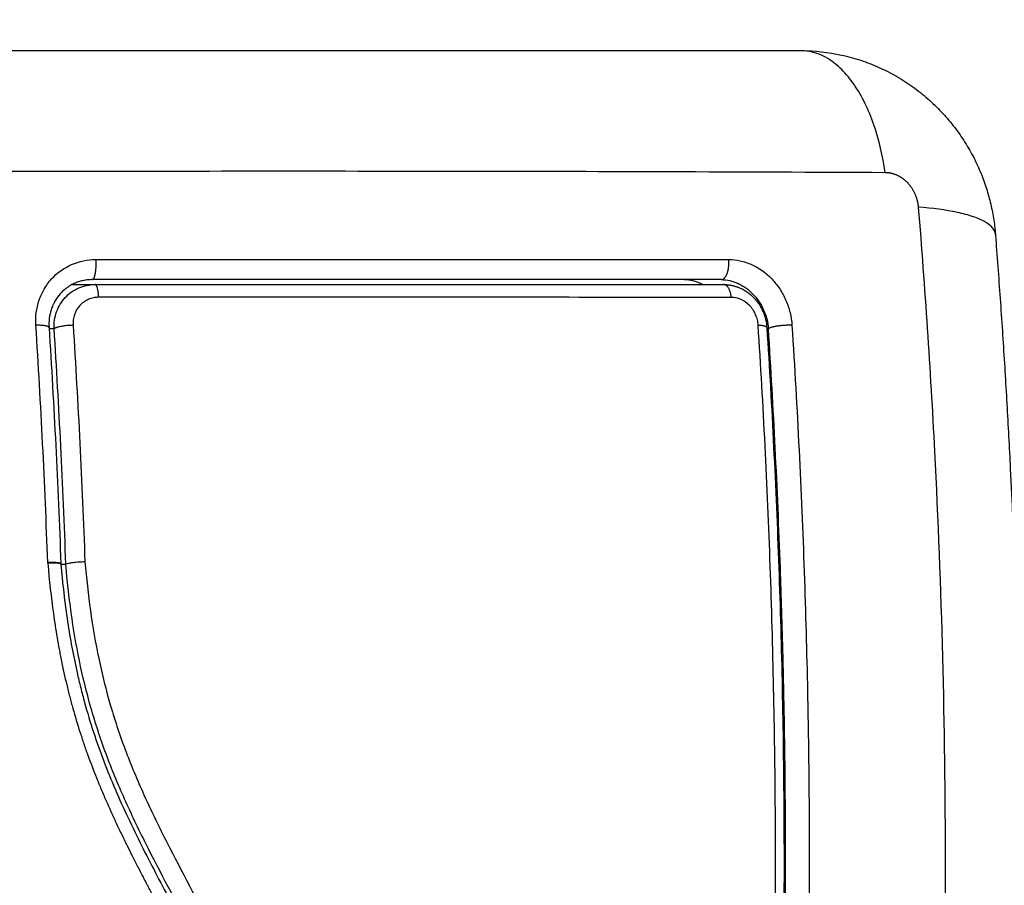
# Model space of a CAD drawing. Units: millimetres. Extents: x 112.1 to 120.8, y 1467.6 to 1479.
# Drawn here: x 114.8 to 114.8, y 1470.7 to 1470.8 of the extents above; entities that cross this region are included whole.
import ezdxf

# ---------------------------------------------------------------- set-up
doc = ezdxf.new("R2010")
doc.units = ezdxf.units.MM
doc.header["$PDSIZE"] = -1
doc.layers.add('DIASTASEIS', color=253, linetype='Continuous', lineweight=5)
doc.styles.get("Standard").update_dxf_attribs({"font": 'ARIALN.TTF'})
doc.dimstyles.get("Standard").update_dxf_attribs({"dimtxt": 0.18, "dimasz": 0.15, "dimexe": 0.1, "dimexo": 0, "dimgap": 0.09, "dimtad": 0, "dimtih": 1, "dimtoh": 1, "dimzin": 0, "dimdsep": 46, "dimtxsty": 'Standard', "dimblk": 'OBLIQUE', "dimcen": 0.09, "dimadec": 0, "dimazin": 0, "dimtfac": 1, "dimtofl": 0, "dimtmove": 0, "dimatfit": 3, "dimldrblk": 'OBLIQUE', "dimfxl": 1, "dimtolj": 1, "dimtzin": 0, "dimarcsym": 0})

# ---------------------------------------------------------------- blocks, each defined once
blk = doc.blocks.new('_Oblique')
at = {"color": 0, "linetype": 'ByBlock', "lineweight": -2}
blk.add_line((-0.5, -0.5), (0.5, 0.5), dxfattribs=at)
blk = doc.blocks.new('*D90')
at = {"layer": 'Defpoints', "color": 0}
for p in [(116.009087, 1471.209091), (113.998113, 1470.715632), (116.009087, 1470.715632)]:
    blk.add_point(p, dxfattribs=at)
at = {"layer": 'DIASTASEIS', "color": 0, "lineweight": -2}
for p, q in [((113.998113, 1470.715632), (113.998113, 1471.309091)), ((116.009087, 1470.715632), (116.009087, 1471.309091)), ((113.998113, 1471.209091), (114.720892, 1471.209091)), ((116.009087, 1471.209091), (115.286308, 1471.209091))]:
    blk.add_line(p, q, dxfattribs=at)
at = {"layer": 'DIASTASEIS', "color": 0, "linetype": 'ByBlock', "lineweight": -2, "xscale": 0.15, "yscale": 0.15, "zscale": 0.15, "rotation": 180}
blk.add_blockref('_Oblique', (113.998113, 1471.209091), dxfattribs=at)
at = {"layer": 'DIASTASEIS', "color": 0, "linetype": 'ByBlock', "lineweight": -2, "xscale": 0.15, "yscale": 0.15, "zscale": 0.15}
blk.add_blockref('_Oblique', (116.009087, 1471.209091), dxfattribs=at)
at = {"layer": 'DIASTASEIS', "color": 0, "insert": (115.0036, 1471.209091), "char_height": 0.18, "attachment_point": 5}
blk.add_mtext('\\A1;\\A1;2.00', dxfattribs=at)
blk = doc.blocks.new('*D91')
at = {"layer": 'Defpoints', "color": 0}
for p in [(114.030262, 1470.763132), (113.40347, 1469.21077), (115.0036, 1469.21077)]:
    blk.add_point(p, dxfattribs=at)
at = {"layer": 'DIASTASEIS', "color": 0, "lineweight": -2}
for p, q in [((114.030262, 1470.763132), (113.30347, 1470.763132)), ((113.40347, 1470.763132), (113.40347, 1470.168854)), ((113.40347, 1469.21077), (113.40347, 1469.805048)), ((115.0036, 1469.21077), (113.30347, 1469.21077))]:
    blk.add_line(p, q, dxfattribs=at)
at = {"layer": 'DIASTASEIS', "color": 0, "linetype": 'ByBlock', "lineweight": -2, "xscale": 0.15, "yscale": 0.15, "zscale": 0.15}
for p, rotation in [((113.40347, 1470.763132), 90), ((113.40347, 1469.21077), 270)]:
    blk.add_blockref('_Oblique', p, dxfattribs=dict(at, rotation=rotation))
at = {"layer": 'DIASTASEIS', "color": 0, "insert": (113.40347, 1469.986951), "char_height": 0.18, "attachment_point": 5}
blk.add_mtext('\\A1;1.55', dxfattribs=at)
blk = doc.blocks.new('A011A_TOP')
for points, knots in [([(114.751246, 1470.765632), (114.754465, 1470.765632), (114.759242, 1470.765632), (114.763941, 1470.765632), (114.765888, 1470.765632), (114.766274, 1470.765632), (114.767063, 1470.765632), (114.768245, 1470.765632), (114.769423, 1470.765632), (114.773342, 1470.765632), (114.776444, 1470.765632), (114.781092, 1470.765632), (114.783401, 1470.765632), (114.78569, 1470.765632), (114.787211, 1470.765632), (114.78797, 1470.765632), (114.794761, 1470.765632), (114.801419, 1470.765632), (114.808021, 1470.765632), (114.808832, 1470.765632), (114.809012, 1470.765632), (114.809099, 1470.765632), (114.809364, 1470.765632), (114.809893, 1470.765632), (114.811829, 1470.765632), (114.816377, 1470.765632), (114.820518, 1470.765632), (114.823252, 1470.765632)], [0, 0, 0, 0, 9.545659, 14.318488, 14.318488, 15.511695, 15.511695, 16.704903, 19.091317, 19.091317, 28.636976, 28.636976, 33.409805, 35.79622, 35.79622, 38.182634, 38.182634, 57.273951, 59.660366, 59.958668, 59.958668, 60.25697, 60.25697, 60.853573, 62.046781, 66.81961, 76.365269, 76.365269, 76.365269, 76.365269]), ([(114.828383, 1470.758191), (114.828245, 1470.759173), (114.828018, 1470.760169), (114.827538, 1470.761554), (114.827356, 1470.761998), (114.826951, 1470.762826), (114.826728, 1470.76321), (114.826251, 1470.763902), (114.825996, 1470.764209), (114.825468, 1470.764735), (114.825194, 1470.764954), (114.82436, 1470.765473), (114.823791, 1470.765632), (114.823252, 1470.765632)], [0, 0, 0, 0, 3.288716, 3.288716, 4.933073, 4.933073, 6.577431, 6.577431, 8.221789, 8.221789, 9.866147, 9.866147, 13.154862, 13.154862, 13.154862, 13.154862]), ([(114.823273, 1470.765632), (114.824096, 1470.765631), (114.824918, 1470.76554), (114.826118, 1470.765278), (114.82651, 1470.765171), (114.827274, 1470.764918), (114.827647, 1470.764773), (114.828012, 1470.76461), (114.828378, 1470.764446), (114.828736, 1470.764263), (114.829425, 1470.763866), (114.829756, 1470.763652), (114.830075, 1470.763423), (114.830393, 1470.763195), (114.8307, 1470.762952), (114.831282, 1470.762441), (114.831558, 1470.762175), (114.831821, 1470.761896), (114.832079, 1470.761622), (114.832324, 1470.761336), (114.832783, 1470.760749), (114.832998, 1470.760447), (114.833198, 1470.760136), (114.833393, 1470.759835), (114.833574, 1470.759525), (114.833906, 1470.758894), (114.834058, 1470.758574), (114.834196, 1470.758247), (114.834325, 1470.757941), (114.834441, 1470.757629), (114.834649, 1470.757), (114.83474, 1470.756682), (114.834895, 1470.75604), (114.83496, 1470.755717), (114.835064, 1470.755066), (114.835103, 1470.754738), (114.835129, 1470.75441)], [0, 0, 0, 0, 2.478703, 2.478703, 3.701489, 3.701489, 4.903696, 4.903696, 4.903696, 6.111134, 6.111134, 7.293654, 7.293654, 7.293654, 8.469026, 8.469026, 9.620605, 9.620605, 9.620605, 10.749785, 10.749785, 11.859658, 11.859658, 11.859658, 12.935902, 12.935902, 13.99916, 13.99916, 13.99916, 14.996896, 14.996896, 15.988829, 15.988829, 16.978108, 16.978108, 17.967989, 17.967989, 17.967989, 17.967989]), ([(114.751742, 1470.758191), (114.756816, 1470.75821), (114.770281, 1470.758255), (114.791835, 1470.758287), (114.812295, 1470.758255), (114.824074, 1470.75821), (114.828383, 1470.758191)], [0, 0, 0, 0, 15.335891, 40.710981, 66.086071, 81.421962, 81.421962, 81.421962, 81.421962]), ([(114.835129, 1470.75441), (114.835128, 1470.754413), (114.835128, 1470.754416), (114.835115, 1470.754551), (114.835057, 1470.754681), (114.834845, 1470.754932), (114.834691, 1470.755052), (114.834293, 1470.755278), (114.834048, 1470.755383), (114.833481, 1470.755575), (114.833158, 1470.755662), (114.8321, 1470.755889), (114.831275, 1470.755996), (114.830413, 1470.756062)], [3.24691, 3.24691, 3.24691, 3.24691, 3.288716, 3.288716, 4.933073, 4.933073, 6.577431, 6.577431, 8.221789, 8.221789, 9.866147, 9.866147, 13.154862, 13.154862, 13.154862, 13.154862]), ([(114.830413, 1470.756062), (114.830814, 1470.751142), (114.831701, 1470.737908), (114.832277, 1470.715882), (114.831701, 1470.693856), (114.830814, 1470.680621), (114.830413, 1470.675701)], [0, 0, 0, 0, 15.335891, 40.710981, 66.086071, 81.421962, 81.421962, 81.421962, 81.421962]), ([(114.835128, 1470.75441), (114.835141, 1470.754245), (114.835154, 1470.75408), (114.835167, 1470.753915), (114.835216, 1470.753261), (114.835265, 1470.752607), (114.835314, 1470.751952), (114.835361, 1470.751296), (114.835408, 1470.75064), (114.835455, 1470.749984), (114.835499, 1470.749326), (114.835543, 1470.748667), (114.835587, 1470.748009), (114.835629, 1470.747349), (114.835671, 1470.746689), (114.835712, 1470.746029), (114.835751, 1470.745368), (114.835791, 1470.744706), (114.83583, 1470.744044), (114.835866, 1470.743381), (114.835903, 1470.742717), (114.83594, 1470.742054), (114.835974, 1470.741389), (114.836007, 1470.740724), (114.836041, 1470.740059), (114.836237, 1470.736064), (114.836386, 1470.732043), (114.836585, 1470.723976), (114.836635, 1470.719928), (114.836635, 1470.715882), (114.836635, 1470.711835), (114.836585, 1470.707787), (114.836386, 1470.69972), (114.836237, 1470.695699), (114.836041, 1470.691704), (114.836007, 1470.691039), (114.835974, 1470.690374), (114.83594, 1470.689709), (114.835903, 1470.689046), (114.835866, 1470.688382), (114.83583, 1470.687719), (114.835791, 1470.687057), (114.835751, 1470.686396), (114.835712, 1470.685734), (114.835671, 1470.685074), (114.835629, 1470.684414), (114.835587, 1470.683754), (114.835543, 1470.683096), (114.835499, 1470.682438), (114.835455, 1470.681779), (114.835408, 1470.681123), (114.835361, 1470.680467), (114.835314, 1470.679811), (114.835265, 1470.679156), (114.835216, 1470.678502), (114.835167, 1470.677848), (114.835154, 1470.677683), (114.835141, 1470.677518), (114.835128, 1470.677353)], [4.747377, 4.747377, 4.747377, 4.747377, 5, 5, 5, 6, 6, 6, 7, 7, 7, 8, 8, 8, 9, 9, 9, 10, 10, 10, 11, 11, 11, 12, 12, 12, 24.141967, 24.141967, 36.287042, 36.287042, 36.287042, 48.432118, 48.432118, 60.574085, 60.574085, 60.574085, 61.574085, 61.574085, 61.574085, 62.574085, 62.574085, 62.574085, 63.574085, 63.574085, 63.574085, 64.574085, 64.574085, 64.574085, 65.574085, 65.574085, 65.574085, 66.574085, 66.574085, 66.574085, 67.574085, 67.574085, 67.574085, 67.826722, 67.826722, 67.826722, 67.826722]), ([(114.77646, 1470.748839), (114.776443, 1470.749099), (114.776451, 1470.749356), (114.776517, 1470.749872), (114.776574, 1470.75012), (114.776737, 1470.750606), (114.776841, 1470.750836), (114.777099, 1470.751279), (114.777248, 1470.751483), (114.777758, 1470.752047), (114.778176, 1470.752348), (114.779109, 1470.752758), (114.779618, 1470.752863), (114.780138, 1470.752863)], [0, 0, 0, 0, 0.799542, 0.799542, 1.599084, 1.599084, 2.398625, 2.398625, 3.198167, 3.198167, 4.797251, 4.797251, 6.396334, 6.396334, 6.396334, 6.396334]), ([(114.818819, 1470.75286), (114.819053, 1470.752861), (114.819288, 1470.752835), (114.819761, 1470.752732), (114.81999, 1470.752657), (114.82067, 1470.752353), (114.821091, 1470.752054), (114.821632, 1470.751489), (114.821796, 1470.751283), (114.822088, 1470.750842), (114.822215, 1470.750607), (114.822425, 1470.750122), (114.822509, 1470.74987), (114.822633, 1470.749354), (114.822673, 1470.749096), (114.822689, 1470.748836)], [0, 0, 0, 0, 0.798423, 0.798423, 1.596845, 1.596845, 3.19369, 3.19369, 3.992113, 3.992113, 4.790536, 4.790536, 5.588958, 5.588958, 6.387381, 6.387381, 6.387381, 6.387381]), ([(114.779919, 1470.751632), (114.77983, 1470.751632), (114.779742, 1470.751627), (114.779566, 1470.75161), (114.779479, 1470.751598), (114.779393, 1470.751581), (114.779299, 1470.751563), (114.779207, 1470.75154), (114.779026, 1470.751484), (114.778938, 1470.751452), (114.778852, 1470.751415), (114.778766, 1470.751378), (114.778682, 1470.751336), (114.77852, 1470.751244), (114.778442, 1470.751194), (114.778366, 1470.75114), (114.778291, 1470.751086), (114.778218, 1470.751027), (114.778079, 1470.750902), (114.778013, 1470.750836), (114.77795, 1470.750766), (114.777826, 1470.750628), (114.777717, 1470.750476), (114.777606, 1470.750281), (114.777589, 1470.750249), (114.777546, 1470.750166), (114.777521, 1470.750114), (114.777459, 1470.749974), (114.777425, 1470.749885), (114.777396, 1470.749794), (114.77734, 1470.749621), (114.777301, 1470.749441), (114.777256, 1470.749072), (114.777251, 1470.748884), (114.777263, 1470.748695)], [0.000239, 0.000239, 0.000239, 0.000239, 0.280438, 0.280438, 0.560156, 0.560156, 0.560156, 0.864777, 0.864777, 1.169039, 1.169039, 1.169039, 1.472848, 1.472848, 1.776723, 1.776723, 1.776723, 2.082649, 2.082649, 2.389043, 2.389043, 2.389043, 2.997783, 2.997783, 3.116644, 3.116644, 3.303386, 3.303386, 3.609964, 3.609964, 3.609964, 4.194504, 4.194504, 4.782154, 4.782154, 4.782154, 4.782154]), ([(114.81836, 1470.751632), (114.816841, 1470.751632), (114.814548, 1470.751632), (114.811847, 1470.751632), (114.81049, 1470.751632), (114.809907, 1470.751632), (114.809518, 1470.751632), (114.809325, 1470.751632), (114.807559, 1470.751632), (114.805194, 1470.751632), (114.802413, 1470.751632), (114.801217, 1470.751632), (114.800419, 1470.751632), (114.800021, 1470.751632), (114.796407, 1470.751632), (114.793157, 1470.751632), (114.78658, 1470.751632), (114.783264, 1470.751632), (114.77992, 1470.751632)], [0, 0, 0, 0, 5.148055, 7.722083, 9.009096, 9.652603, 9.652603, 10.29611, 10.29611, 15.444165, 18.018193, 19.305206, 19.305206, 20.59222, 20.59222, 30.88833, 30.88833, 41.18444, 41.18444, 41.18444, 41.18444]), ([(114.817227, 1470.751332), (114.817208, 1470.751341), (114.817166, 1470.751362), (114.817124, 1470.751381), (114.817078, 1470.751402), (114.817054, 1470.751412), (114.816694, 1470.751561), (114.816343, 1470.751632), (114.815979, 1470.751632)], [3.3358, 3.3358, 3.3358, 3.3358, 3.401127, 3.475064, 3.475064, 3.549002, 3.549002, 4.732002, 4.732002, 4.732002, 4.732002]), ([(114.818365, 1470.751632), (114.818719, 1470.751631), (114.819068, 1470.751548), (114.819406, 1470.751395), (114.819428, 1470.751385), (114.81947, 1470.751365), (114.819532, 1470.751334), (114.819593, 1470.751301), (114.819715, 1470.75123), (114.819794, 1470.751179), (114.820024, 1470.751015), (114.820169, 1470.750889), (114.820436, 1470.750611), (114.820557, 1470.750461), (114.820777, 1470.750133), (114.820875, 1470.749957), (114.820968, 1470.749748), (114.820977, 1470.749728), (114.820995, 1470.749685), (114.821022, 1470.749619), (114.821048, 1470.749552), (114.821096, 1470.749415), (114.821125, 1470.749322), (114.8212, 1470.749035), (114.821235, 1470.748836), (114.821253, 1470.748632)], [0.004785, 0.004785, 0.004785, 0.004785, 1.196619, 1.196619, 1.271408, 1.271408, 1.346197, 1.495774, 1.495774, 1.794929, 1.794929, 2.393238, 2.393238, 2.991548, 2.991548, 3.589858, 3.589858, 3.664646, 3.664646, 3.739435, 3.889012, 3.889012, 4.188167, 4.188167, 4.786477, 4.786477, 4.786477, 4.786477]), ([(114.777573, 1470.748632), (114.777566, 1470.748809), (114.777576, 1470.748984), (114.777628, 1470.74933), (114.777671, 1470.7495), (114.777846, 1470.749987), (114.778028, 1470.750288), (114.778375, 1470.750662), (114.778505, 1470.750777), (114.778782, 1470.750974), (114.778929, 1470.751057), (114.77924, 1470.751193), (114.779405, 1470.751245), (114.779737, 1470.751314), (114.779907, 1470.751332), (114.78008, 1470.751332)], [0, 0, 0, 0, 0.533214, 0.533214, 1.066428, 1.066428, 2.132857, 2.132857, 2.666071, 2.666071, 3.199285, 3.199285, 3.7325, 3.7325, 4.265714, 4.265714, 4.265714, 4.265714]), ([(114.818521, 1470.751332), (114.81855, 1470.751331), (114.818578, 1470.75133), (114.818607, 1470.75133), (114.818635, 1470.751328), (114.818664, 1470.751327), (114.818692, 1470.751325), (114.818721, 1470.751323), (114.818749, 1470.75132), (114.818778, 1470.751317), (114.818806, 1470.751314), (114.818835, 1470.75131), (114.818863, 1470.751306), (114.818884, 1470.751303), (114.818905, 1470.7513), (114.818926, 1470.751297), (114.818933, 1470.751295), (114.818941, 1470.751294), (114.818948, 1470.751293), (114.818976, 1470.751287), (114.819005, 1470.751281), (114.819033, 1470.751276), (114.819061, 1470.751269), (114.819089, 1470.751262), (114.819116, 1470.751256), (114.819144, 1470.751248), (114.819172, 1470.751241), (114.819199, 1470.751233), (114.819227, 1470.751225), (114.819254, 1470.751216), (114.819281, 1470.751208), (114.819304, 1470.7512), (114.819327, 1470.751192), (114.81935, 1470.751184), (114.819354, 1470.751183), (114.819358, 1470.751181), (114.819363, 1470.75118), (114.819389, 1470.751169), (114.819416, 1470.751159), (114.819443, 1470.751149), (114.819469, 1470.751137), (114.819495, 1470.751126), (114.819521, 1470.751115), (114.819677, 1470.751045), (114.819827, 1470.750959), (114.819968, 1470.750859), (114.820107, 1470.75076), (114.820236, 1470.750648), (114.820355, 1470.750524), (114.820414, 1470.750462), (114.820471, 1470.750397), (114.820578, 1470.750263), (114.820628, 1470.750193), (114.820676, 1470.750122), (114.820769, 1470.74998), (114.82085, 1470.749831), (114.820917, 1470.749675), (114.820951, 1470.749597), (114.820981, 1470.749517), (114.821035, 1470.749356), (114.821058, 1470.749275), (114.821078, 1470.749193), (114.821117, 1470.749029), (114.821142, 1470.748863), (114.821153, 1470.748695)], [0.005299, 0.005299, 0.005299, 0.005299, 1, 1, 1, 2, 2, 2, 3, 3, 3, 4, 4, 4, 5, 5, 5, 6, 6, 6, 7, 7, 7, 8, 8, 8, 9, 9, 9, 10, 10, 10, 11, 11, 11, 12, 12, 12, 13, 13, 13, 14, 14, 14, 14.52763, 14.52763, 14.52763, 15.048286, 15.048286, 15.048286, 15.307251, 15.307251, 15.565258, 15.565258, 15.565258, 16.075242, 16.075242, 16.075242, 16.330507, 16.330507, 16.584532, 16.584532, 16.584532, 17.091519, 17.091519, 17.091519, 17.091519]), ([(114.780299, 1470.75055), (114.780188, 1470.75055), (114.780079, 1470.750538), (114.779867, 1470.750494), (114.779762, 1470.750461), (114.779564, 1470.750374), (114.779471, 1470.750321), (114.779296, 1470.750195), (114.779215, 1470.750123), (114.778999, 1470.749884), (114.778888, 1470.749693), (114.778785, 1470.749386), (114.77876, 1470.749278), (114.778732, 1470.74906), (114.778728, 1470.74895), (114.778735, 1470.748839)], [0, 0, 0, 0, 0.339346, 0.339346, 0.678693, 0.678693, 1.018039, 1.018039, 1.357385, 1.357385, 2.036078, 2.036078, 2.375424, 2.375424, 2.714771, 2.714771, 2.714771, 2.714771]), ([(114.818981, 1470.750547), (114.815926, 1470.750547), (114.812821, 1470.750548), (114.806515, 1470.750549), (114.803326, 1470.75055), (114.793647, 1470.75055), (114.787047, 1470.75055), (114.780299, 1470.75055)], [0, 0, 0, 0, 10.3642, 10.3642, 20.728401, 20.728401, 41.456802, 41.456802, 41.456802, 41.456802]), ([(114.820625, 1470.748836), (114.820618, 1470.748947), (114.820602, 1470.749057), (114.820549, 1470.749274), (114.820513, 1470.749383), (114.820424, 1470.74959), (114.82037, 1470.749688), (114.820247, 1470.749875), (114.820176, 1470.749964), (114.819948, 1470.750202), (114.819767, 1470.750331), (114.819385, 1470.750502), (114.819181, 1470.750547), (114.818981, 1470.750547)], [0, 0, 0, 0, 0.339743, 0.339743, 0.679486, 0.679486, 1.019228, 1.019228, 1.358971, 1.358971, 2.038457, 2.038457, 2.717942, 2.717942, 2.717942, 2.717942]), ([(114.821004, 1470.689466), (114.821511, 1470.699299), (114.821738, 1470.709199), (114.821658, 1470.721662), (114.821624, 1470.724156), (114.821519, 1470.729128), (114.821449, 1470.731609), (114.821274, 1470.73656), (114.821168, 1470.73903), (114.820922, 1470.743948), (114.820782, 1470.746397), (114.820625, 1470.748836)], [-59.792881, -59.792881, -59.792881, -59.792881, -29.89644, -29.89644, -22.42233, -22.42233, -14.94822, -14.94822, -7.47411, -7.47411, 0, 0, 0, 0]), ([(114.821153, 1470.748695), (114.821464, 1470.743843), (114.821708, 1470.738953), (114.821883, 1470.734027), (114.82197, 1470.731567), (114.82204, 1470.729101), (114.822092, 1470.72663), (114.822143, 1470.724154), (114.822178, 1470.721673), (114.822194, 1470.719192), (114.822226, 1470.714233), (114.822186, 1470.70928), (114.821963, 1470.699388), (114.82178, 1470.69447), (114.821529, 1470.68958)], [0, 0, 0, 0, 14.878239, 14.878239, 14.878239, 22.308366, 22.308366, 22.308366, 29.755898, 29.755898, 29.755898, 44.630288, 44.630288, 59.505668, 59.505668, 59.505668, 59.505668]), ([(114.821628, 1470.689632), (114.821754, 1470.692076), (114.821916, 1470.69575), (114.822059, 1470.70005), (114.82212, 1470.702203), (114.822143, 1470.703127), (114.822158, 1470.703743), (114.822165, 1470.704049), (114.822228, 1470.706835), (114.822284, 1470.710547), (114.822304, 1470.714871), (114.822302, 1470.716722), (114.822298, 1470.717957), (114.822295, 1470.718575), (114.822276, 1470.721653), (114.822225, 1470.72535), (114.822119, 1470.729669), (114.822054, 1470.731831), (114.822018, 1470.732911), (114.822003, 1470.733375), (114.821992, 1470.733684), (114.821986, 1470.73384), (114.821808, 1470.738877), (114.821565, 1470.743756), (114.821253, 1470.748632)], [0, 0, 0, 0, 7.422838, 11.134257, 12.989967, 13.917821, 13.917821, 14.845676, 14.845676, 22.268514, 25.979933, 27.835643, 27.835643, 29.691352, 29.691352, 37.11419, 40.825609, 42.681319, 43.609174, 44.073101, 44.073101, 44.537028, 44.537028, 59.382705, 59.382705, 59.382705, 59.382705]), ([(114.822689, 1470.748836), (114.823018, 1470.743721), (114.823264, 1470.738695), (114.823523, 1470.731289), (114.82359, 1470.728843), (114.823665, 1470.725206), (114.823696, 1470.723396), (114.82372, 1470.721299), (114.82373, 1470.720254), (114.823734, 1470.719733), (114.823736, 1470.719472), (114.823737, 1470.719342), (114.823737, 1470.719277), (114.823737, 1470.719244), (114.823738, 1470.719228), (114.823738, 1470.719221), (114.823738, 1470.719216), (114.823738, 1470.719213), (114.823744, 1470.718172), (114.823757, 1470.715372), (114.82372, 1470.709014), (114.823547, 1470.700499), (114.823269, 1470.693384), (114.823068, 1470.689467)], [0, 0, 0, 0, 14.939827, 14.939827, 22.409741, 22.409741, 26.144698, 28.012176, 28.945915, 29.412785, 29.64622, 29.762937, 29.821296, 29.850475, 29.865065, 29.87236, 29.87236, 29.879654, 29.879654, 37.349568, 44.819482, 52.289395, 59.759309, 59.759309, 59.759309, 59.759309]), ([(114.779591, 1470.687132), (114.779727, 1470.687132), (114.779863, 1470.687143), (114.779999, 1470.687166), (114.780134, 1470.68719), (114.780268, 1470.687224), (114.780399, 1470.68727), (114.780531, 1470.687316), (114.78066, 1470.687373), (114.780783, 1470.68744), (114.780906, 1470.687507), (114.781025, 1470.687584), (114.781136, 1470.68767), (114.781249, 1470.687757), (114.781354, 1470.687853), (114.78155, 1470.688061), (114.781639, 1470.688172), (114.78172, 1470.68829), (114.7818, 1470.688408), (114.781871, 1470.688532), (114.781932, 1470.688661), (114.781993, 1470.68879), (114.782043, 1470.688924), (114.782083, 1470.689061), (114.782122, 1470.689197), (114.782151, 1470.689335), (114.782168, 1470.689475), (114.782176, 1470.689544), (114.782182, 1470.689615), (114.782188, 1470.689754), (114.782188, 1470.689823), (114.782185, 1470.689892), (114.782184, 1470.689909), (114.782183, 1470.689926), (114.782181, 1470.689961), (114.78218, 1470.689979), (114.782178, 1470.689997), (114.782176, 1470.690024), (114.782174, 1470.690055), (114.782171, 1470.690082), (114.782166, 1470.690139), (114.782161, 1470.690197), (114.782156, 1470.690254), (114.782146, 1470.690368), (114.782134, 1470.690482), (114.782122, 1470.690596), (114.78208, 1470.691001), (114.782028, 1470.691404), (114.781965, 1470.691805), (114.781884, 1470.692326), (114.781787, 1470.692844), (114.781672, 1470.693358), (114.781557, 1470.693874), (114.781426, 1470.694387), (114.781278, 1470.694894), (114.781154, 1470.695324), (114.781018, 1470.695749), (114.780873, 1470.696172), (114.780724, 1470.696605), (114.780565, 1470.697034), (114.780397, 1470.69746), (114.780225, 1470.697899), (114.780043, 1470.698334), (114.779854, 1470.698766), (114.77966, 1470.699211), (114.779457, 1470.699654), (114.779249, 1470.700094), (114.779035, 1470.700549), (114.778814, 1470.701001), (114.77859, 1470.701451), (114.778357, 1470.701919), (114.778119, 1470.702385), (114.77788, 1470.70285), (114.777601, 1470.703391), (114.777319, 1470.703931), (114.777037, 1470.704472), (114.776748, 1470.705026), (114.77646, 1470.705581), (114.776173, 1470.706138), (114.775913, 1470.706644), (114.775655, 1470.707151), (114.7754, 1470.707661), (114.775141, 1470.70818), (114.774887, 1470.7087), (114.774637, 1470.709224), (114.774435, 1470.70965), (114.774236, 1470.710077), (114.774042, 1470.710507), (114.773797, 1470.711047), (114.773559, 1470.711591), (114.773329, 1470.712138), (114.773104, 1470.712674), (114.772886, 1470.713214), (114.772676, 1470.713757), (114.772576, 1470.714015), (114.772479, 1470.714273), (114.772383, 1470.714532), (114.772184, 1470.715071), (114.771994, 1470.715613), (114.771811, 1470.716158), (114.771606, 1470.716769), (114.771412, 1470.717383), (114.771228, 1470.718001), (114.770897, 1470.719113), (114.7706, 1470.720237), (114.770333, 1470.721367), (114.770064, 1470.722502), (114.769825, 1470.723644), (114.76961, 1470.72479), (114.769397, 1470.725919), (114.769208, 1470.727051), (114.769035, 1470.728186), (114.768864, 1470.729305), (114.76871, 1470.730426), (114.768567, 1470.731548), (114.768425, 1470.732659), (114.768295, 1470.73377), (114.768175, 1470.734881), (114.767935, 1470.737097), (114.767732, 1470.739311), (114.767569, 1470.74152), (114.76748, 1470.742719), (114.767403, 1470.743917), (114.767339, 1470.745112)], [0, 0, 0, 0, 0.42321, 0.42321, 0.42321, 0.846704, 0.846704, 0.846704, 1.272536, 1.272536, 1.272536, 1.698057, 1.698057, 1.698057, 2.125957, 2.125957, 2.554271, 2.554271, 2.554271, 2.983323, 2.983323, 2.983323, 3.413283, 3.413283, 3.413283, 3.841741, 3.841741, 3.841741, 4.056002, 4.056002, 4.267892, 4.267892, 4.267892, 4.320172, 4.320172, 4.375763, 4.375763, 4.375763, 4.462694, 4.462694, 4.462694, 4.638514, 4.638514, 4.638514, 4.98892, 4.98892, 4.98892, 6.231977, 6.231977, 6.231977, 7.84351, 7.84351, 7.84351, 9.46206, 9.46206, 9.46206, 10.829766, 10.829766, 10.829766, 12.230495, 12.230495, 12.230495, 13.671532, 13.671532, 13.671532, 15.157749, 15.157749, 15.157749, 16.691689, 16.691689, 16.691689, 18.284618, 18.284618, 18.284618, 20.137157, 20.137157, 20.137157, 22.035305, 22.035305, 22.035305, 23.760527, 23.760527, 23.760527, 25.512897, 25.512897, 25.512897, 26.936144, 26.936144, 26.936144, 28.724848, 28.724848, 28.724848, 30.476769, 30.476769, 30.476769, 31.307153, 31.307153, 31.307153, 33.033658, 33.033658, 33.033658, 34.968231, 34.968231, 34.968231, 38.453494, 38.453494, 38.453494, 41.952664, 41.952664, 41.952664, 45.400618, 45.400618, 45.400618, 48.804055, 48.804055, 48.804055, 52.174829, 52.174829, 52.174829, 58.899461, 58.899461, 58.899461, 62.549051, 62.549051, 62.549051, 62.549051]), ([(114.767344, 1470.745125), (114.767484, 1470.742524), (114.767682, 1470.739912), (114.768059, 1470.735989), (114.768198, 1470.734681), (114.768503, 1470.732063), (114.76867, 1470.730753), (114.769228, 1470.726825), (114.769678, 1470.724206), (114.770582, 1470.720319), (114.770923, 1470.719031), (114.771693, 1470.716483), (114.772123, 1470.715223), (114.77307, 1470.71274), (114.773586, 1470.711518), (114.774683, 1470.709112), (114.775265, 1470.70793), (114.776455, 1470.705591), (114.777064, 1470.704436), (114.77826, 1470.702128), (114.778846, 1470.700975), (114.779932, 1470.698643), (114.780431, 1470.697464), (114.781269, 1470.695057), (114.781606, 1470.693829), (114.78196, 1470.691958), (114.782053, 1470.691329), (114.78214, 1470.690538), (114.782156, 1470.69038), (114.782174, 1470.690182), (114.782178, 1470.690143), (114.782185, 1470.690063), (114.782188, 1470.690022), (114.782194, 1470.689946), (114.782196, 1470.689913), (114.782199, 1470.689846), (114.7822, 1470.689813), (114.782201, 1470.689644), (114.782191, 1470.689506), (114.782149, 1470.689236), (114.782117, 1470.689102), (114.781991, 1470.688708), (114.781866, 1470.688458), (114.781545, 1470.688007), (114.78135, 1470.687806), (114.780909, 1470.687474), (114.780664, 1470.687344), (114.780149, 1470.687168), (114.779879, 1470.687123), (114.779611, 1470.687123)], [-62.573103, -62.573103, -62.573103, -62.573103, -54.751465, -54.751465, -50.840646, -50.840646, -46.929827, -46.929827, -39.10819, -39.10819, -35.197371, -35.197371, -31.286552, -31.286552, -27.375733, -27.375733, -23.464914, -23.464914, -19.554095, -19.554095, -15.643276, -15.643276, -11.732457, -11.732457, -7.821638, -7.821638, -5.866228, -5.866228, -5.377376, -5.377376, -5.255163, -5.255163, -5.13295, -5.13295, -5.010737, -5.010737, -4.888524, -4.888524, -4.399671, -4.399671, -3.910819, -3.910819, -2.933114, -2.933114, -1.955409, -1.955409, -0.977705, -0.977705, 0, 0, 0, 0]), ([(114.768333, 1470.745152), (114.768403, 1470.743851), (114.768488, 1470.742542), (114.768687, 1470.739908), (114.768802, 1470.738584), (114.768995, 1470.736581), (114.769097, 1470.735584), (114.769223, 1470.734432), (114.769289, 1470.733858), (114.769322, 1470.733571), (114.769338, 1470.733428), (114.769346, 1470.733367), (114.76935, 1470.733326), (114.769353, 1470.733307), (114.769436, 1470.732594), (114.76952, 1470.731919), (114.769649, 1470.730928), (114.769714, 1470.730438), (114.769792, 1470.729877), (114.769831, 1470.729598), (114.769851, 1470.72946), (114.76986, 1470.729401), (114.769865, 1470.729361), (114.769868, 1470.729344), (114.769971, 1470.728625), (114.770075, 1470.727947), (114.770235, 1470.726959), (114.770317, 1470.726472), (114.770414, 1470.725917), (114.770463, 1470.725642), (114.770488, 1470.725505), (114.770498, 1470.725447), (114.770505, 1470.725408), (114.770509, 1470.725391), (114.770638, 1470.724683), (114.770769, 1470.724013), (114.770975, 1470.723033), (114.77108, 1470.722548), (114.771206, 1470.721994), (114.77127, 1470.721719), (114.771302, 1470.721583), (114.771316, 1470.721524), (114.771325, 1470.721485), (114.77133, 1470.721467), (114.771494, 1470.72078), (114.771662, 1470.720125), (114.771927, 1470.719158), (114.772063, 1470.71868), (114.772227, 1470.718128), (114.772298, 1470.717894), (114.772346, 1470.717737), (114.77237, 1470.717662), (114.772594, 1470.716944), (114.772804, 1470.71631), (114.773136, 1470.715367), (114.773306, 1470.714897), (114.773512, 1470.714351), (114.773617, 1470.714079), (114.773662, 1470.713962), (114.773693, 1470.713885), (114.773708, 1470.713844), (114.773957, 1470.713213), (114.774205, 1470.71261), (114.7746, 1470.711694), (114.774804, 1470.711233), (114.77505, 1470.71069), (114.775176, 1470.710417), (114.775239, 1470.71028), (114.775271, 1470.710212), (114.775285, 1470.710182), (114.775294, 1470.710163), (114.7753, 1470.710151), (114.775549, 1470.709617), (114.775819, 1470.709057), (114.77626, 1470.708166), (114.776489, 1470.707708), (114.776772, 1470.707151), (114.776917, 1470.706867), (114.776991, 1470.706723), (114.777028, 1470.706651), (114.777046, 1470.706615), (114.777054, 1470.7066), (114.777059, 1470.706589), (114.777063, 1470.706582), (114.777185, 1470.706345), (114.777321, 1470.706082), (114.777549, 1470.705642), (114.77767, 1470.705411), (114.77782, 1470.705122), (114.777898, 1470.704973), (114.777938, 1470.704897), (114.777958, 1470.704858), (114.777968, 1470.704839), (114.777972, 1470.704831), (114.777975, 1470.704825), (114.777976, 1470.704824), (114.778237, 1470.704321), (114.778443, 1470.703926), (114.77867, 1470.703487), (114.778732, 1470.703366), (114.778805, 1470.703224), (114.778837, 1470.703162), (114.778865, 1470.703108), (114.778877, 1470.703084), (114.778883, 1470.703074), (114.778885, 1470.703069), (114.778886, 1470.703067), (114.778887, 1470.703065), (114.778886, 1470.703067), (114.779059, 1470.702729), (114.779219, 1470.702415), (114.77944, 1470.701974), (114.779546, 1470.701761), (114.779662, 1470.701526), (114.779718, 1470.701412), (114.779746, 1470.701356), (114.77976, 1470.701328), (114.779765, 1470.701316), (114.779769, 1470.701308), (114.779771, 1470.701305), (114.779929, 1470.70098), (114.780077, 1470.700671), (114.780286, 1470.700225), (114.780387, 1470.700007), (114.7805, 1470.699759), (114.780555, 1470.699637), (114.780582, 1470.699576), (114.780594, 1470.69955), (114.780602, 1470.699533), (114.780605, 1470.699526), (114.7809, 1470.698865), (114.781163, 1470.698233), (114.781517, 1470.697316), (114.781684, 1470.696865), (114.781861, 1470.696351), (114.781945, 1470.696098), (114.781985, 1470.695972), (114.782003, 1470.695918), (114.782014, 1470.695882), (114.782019, 1470.695866), (114.782228, 1470.69521), (114.782404, 1470.694573), (114.782631, 1470.693617), (114.782735, 1470.693139), (114.782824, 1470.69266), (114.782881, 1470.692342), (114.782907, 1470.692184), (114.782983, 1470.6917), (114.783028, 1470.691374), (114.783076, 1470.690966), (114.78309, 1470.690844), (114.783105, 1470.690701), (114.783112, 1470.69063), (114.783116, 1470.690594), (114.783118, 1470.690579), (114.783119, 1470.690569), (114.783119, 1470.690565), (114.78313, 1470.690449), (114.783139, 1470.690353), (114.78315, 1470.690231), (114.783155, 1470.690175), (114.78316, 1470.690118), (114.783162, 1470.690093), (114.783162, 1470.690082), (114.783163, 1470.690075), (114.783163, 1470.690074), (114.783175, 1470.689902), (114.783176, 1470.689737), (114.783154, 1470.689409), (114.783133, 1470.689248), (114.783032, 1470.688758), (114.782922, 1470.688445), (114.782618, 1470.687848), (114.782429, 1470.687576), (114.78209, 1470.687203), (114.78197, 1470.687088), (114.781716, 1470.686875), (114.781583, 1470.686778), (114.781157, 1470.68651), (114.780858, 1470.686375), (114.780221, 1470.686187), (114.779898, 1470.68614), (114.77957, 1470.68614)], [0, 0, 0, 0, 4.01003, 4.01003, 8.020059, 8.020059, 10.025074, 11.027582, 11.528836, 11.779462, 11.904776, 11.967433, 11.967433, 12.030089, 12.030089, 14.035104, 14.035104, 15.037612, 15.538865, 15.789492, 15.914806, 15.977462, 15.977462, 16.040119, 16.040119, 18.045134, 18.045134, 19.047641, 19.548895, 19.799522, 19.924835, 19.987492, 19.987492, 20.050149, 20.050149, 22.055164, 22.055164, 23.057671, 23.558925, 23.809552, 23.934865, 23.997522, 23.997522, 24.060178, 24.060178, 26.065193, 26.065193, 27.067701, 27.568955, 27.819581, 27.819581, 28.070208, 28.070208, 30.075223, 30.075223, 31.077731, 31.578984, 31.829611, 31.954925, 31.954925, 32.080238, 32.080238, 34.085253, 34.085253, 35.08776, 35.589014, 35.839641, 35.964954, 36.027611, 36.058939, 36.058939, 36.090268, 36.090268, 38.095283, 38.095283, 39.09779, 39.599044, 39.849671, 39.974984, 40.037641, 40.068969, 40.084633, 40.084633, 40.100297, 40.100297, 41.102805, 41.102805, 41.604059, 41.854685, 41.979999, 42.042656, 42.073984, 42.089648, 42.09748, 42.09748, 42.105312, 42.105312, 43.10782, 43.10782, 43.609074, 43.609074, 43.8597, 43.985014, 44.047671, 44.078999, 44.094663, 44.102495, 44.102495, 44.110327, 44.110327, 45.112835, 45.112835, 45.614088, 45.864715, 45.990029, 46.052685, 46.084014, 46.099678, 46.099678, 46.115342, 46.115342, 47.11785, 47.11785, 47.619103, 47.86973, 47.995044, 48.0577, 48.089029, 48.089029, 48.120357, 48.120357, 50.125372, 50.125372, 51.127879, 51.629133, 51.87976, 52.005073, 52.06773, 52.06773, 52.130387, 52.130387, 54.135402, 54.135402, 55.137909, 55.639163, 55.639163, 56.140416, 56.140416, 57.142924, 57.142924, 57.393551, 57.518864, 57.581521, 57.612849, 57.628513, 57.628513, 57.644178, 57.644178, 57.894804, 57.894804, 58.020118, 58.082775, 58.114103, 58.129767, 58.129767, 58.145431, 58.145431, 58.646685, 58.646685, 59.147939, 59.147939, 60.150446, 60.150446, 61.152954, 61.152954, 61.654207, 61.654207, 62.155461, 62.155461, 63.157969, 63.157969, 64.160476, 64.160476, 64.160476, 64.160476]), ([(114.777184, 1470.734313), (114.777305, 1470.734317), (114.777432, 1470.73432), (114.777664, 1470.734317), (114.777769, 1470.734312), (114.77792, 1470.734294), (114.777965, 1470.734281), (114.777983, 1470.734264), (114.777984, 1470.73426), (114.777985, 1470.734257)], [0, 0, 0, 0, 0.420389, 0.420389, 0.840777, 0.840777, 1.261166, 1.261166, 1.356407, 1.356407, 1.356407, 1.356407]), ([(114.777186, 1470.734288), (114.777278, 1470.733225), (114.777392, 1470.732198), (114.7776, 1470.730712), (114.777713, 1470.729982), (114.77786, 1470.729154), (114.777937, 1470.728746), (114.777977, 1470.728543), (114.777994, 1470.728457), (114.778006, 1470.728399), (114.778011, 1470.728371), (114.778119, 1470.727841), (114.778282, 1470.7271), (114.778464, 1470.726372), (114.778589, 1470.72589), (114.778653, 1470.725652), (114.778855, 1470.724931), (114.77907, 1470.724212), (114.779347, 1470.723377), (114.779491, 1470.72296), (114.779554, 1470.722781), (114.779597, 1470.722662), (114.779619, 1470.722601), (114.779805, 1470.722087), (114.780069, 1470.721394), (114.780405, 1470.720576), (114.78058, 1470.720164), (114.780669, 1470.719957), (114.780707, 1470.719868), (114.780733, 1470.719809), (114.780747, 1470.719778), (114.780945, 1470.719326), (114.781244, 1470.718666), (114.781627, 1470.71786), (114.781827, 1470.717448), (114.781929, 1470.717239), (114.781974, 1470.71715), (114.782003, 1470.71709), (114.78202, 1470.717056), (114.782221, 1470.716648), (114.78243, 1470.716234), (114.782772, 1470.715566), (114.78295, 1470.715221), (114.78317, 1470.714798), (114.783282, 1470.714582), (114.783331, 1470.714488), (114.783364, 1470.714425), (114.783382, 1470.714391), (114.783509, 1470.714148), (114.783681, 1470.713821), (114.783885, 1470.713433), (114.783974, 1470.713265), (114.784033, 1470.713153), (114.784063, 1470.713095), (114.784208, 1470.71282), (114.784382, 1470.71249), (114.784584, 1470.712104), (114.784685, 1470.711911), (114.784735, 1470.711815), (114.784757, 1470.711774), (114.784771, 1470.711746), (114.784778, 1470.711733), (114.785061, 1470.71119), (114.785311, 1470.710706), (114.785649, 1470.710043), (114.785808, 1470.709728), (114.785978, 1470.709387), (114.78606, 1470.709224), (114.786099, 1470.709144), (114.786116, 1470.70911), (114.786127, 1470.709088), (114.786132, 1470.709078), (114.786376, 1470.708583), (114.786712, 1470.707887), (114.787069, 1470.707116), (114.78724, 1470.706741), (114.787323, 1470.706556), (114.787364, 1470.706464), (114.787381, 1470.706425), (114.787393, 1470.706399), (114.787398, 1470.706387), (114.787832, 1470.70541), (114.78822, 1470.704466), (114.788744, 1470.703079), (114.788992, 1470.702393), (114.789255, 1470.701604), (114.789381, 1470.701213), (114.789442, 1470.701018), (114.789468, 1470.700935), (114.789485, 1470.700879), (114.789493, 1470.700853), (114.789795, 1470.69987), (114.790052, 1470.698912), (114.790384, 1470.697469), (114.790537, 1470.696746), (114.790692, 1470.6959), (114.790764, 1470.695476), (114.790794, 1470.695295), (114.790813, 1470.695173), (114.790823, 1470.695111), (114.791124, 1470.693169), (114.791294, 1470.691202), (114.791339, 1470.689154)], [-48.2194, -48.2194, -48.2194, -48.2194, -45.205687, -45.205687, -43.698831, -42.945403, -42.568689, -42.380332, -42.286153, -42.286153, -42.191975, -42.191975, -40.685118, -39.93169, -39.93169, -39.178262, -39.178262, -37.671406, -36.917978, -36.541264, -36.352907, -36.352907, -36.16455, -36.16455, -34.657694, -33.904265, -33.527551, -33.339194, -33.245016, -33.245016, -33.150837, -33.150837, -31.643981, -30.890553, -30.513839, -30.325482, -30.231303, -30.231303, -30.137125, -30.137125, -28.630269, -28.630269, -27.87684, -27.500126, -27.311769, -27.217591, -27.217591, -27.123412, -27.123412, -26.369984, -25.99327, -25.804913, -25.804913, -25.616556, -25.616556, -24.863128, -24.486414, -24.298057, -24.203878, -24.156789, -24.156789, -24.1097, -24.1097, -22.602844, -22.602844, -21.849415, -21.472701, -21.284344, -21.190166, -21.143077, -21.143077, -21.095987, -21.095987, -19.589131, -18.835703, -18.458989, -18.270632, -18.176453, -18.129364, -18.129364, -18.082275, -18.082275, -15.068562, -15.068562, -13.561706, -12.808278, -12.431564, -12.243207, -12.149028, -12.149028, -12.05485, -12.05485, -9.041137, -9.041137, -7.534281, -6.780853, -6.404139, -6.215782, -6.215782, -6.027425, -6.027425, 0, 0, 0, 0]), ([(114.777985, 1470.734256), (114.778087, 1470.73307), (114.778222, 1470.731883), (114.778401, 1470.730701), (114.778557, 1470.729664), (114.778747, 1470.728631), (114.778977, 1470.727606), (114.779047, 1470.727295), (114.779121, 1470.726985), (114.779198, 1470.726675), (114.779273, 1470.726374), (114.779352, 1470.726073), (114.779434, 1470.725773), (114.779601, 1470.725166), (114.779783, 1470.724563), (114.77998, 1470.723965), (114.780176, 1470.723367), (114.780386, 1470.722775), (114.78061, 1470.722188), (114.780834, 1470.721601), (114.78107, 1470.72102), (114.781318, 1470.720443), (114.781815, 1470.719286), (114.782358, 1470.718148), (114.782921, 1470.717026), (114.783199, 1470.71647), (114.783483, 1470.715918), (114.784057, 1470.714814), (114.784347, 1470.714263), (114.784637, 1470.713713), (114.784926, 1470.713164), (114.785214, 1470.712616), (114.785787, 1470.711516), (114.786072, 1470.710964), (114.786352, 1470.71041), (114.786908, 1470.70931), (114.787444, 1470.708203), (114.787948, 1470.707081), (114.788199, 1470.706524), (114.788441, 1470.705963), (114.788674, 1470.705399), (114.788911, 1470.704821), (114.789139, 1470.70424), (114.789356, 1470.703655), (114.789572, 1470.703069), (114.789777, 1470.702479), (114.78997, 1470.701885), (114.790158, 1470.701305), (114.790335, 1470.700721), (114.790498, 1470.700134), (114.790662, 1470.699546), (114.790813, 1470.698955), (114.790951, 1470.698361), (114.791093, 1470.697751), (114.791221, 1470.697137), (114.791335, 1470.696522), (114.791449, 1470.695904), (114.791549, 1470.695284), (114.791635, 1470.694662), (114.791719, 1470.694055), (114.79179, 1470.693446), (114.791849, 1470.692835), (114.791907, 1470.692223), (114.791953, 1470.69161), (114.791987, 1470.690997), (114.792018, 1470.690447), (114.792039, 1470.689896), (114.792051, 1470.689346)], [0.000053, 0.000053, 0.000053, 0.000053, 3.594571, 3.594571, 3.594571, 6.748229, 6.748229, 6.748229, 7.704617, 7.704617, 7.704617, 8.637462, 8.637462, 8.637462, 10.526701, 10.526701, 10.526701, 12.413888, 12.413888, 12.413888, 14.299032, 14.299032, 14.299032, 18.089026, 18.089026, 18.089026, 19.961943, 19.961943, 21.845965, 21.845965, 21.845965, 23.720468, 23.720468, 25.604755, 25.604755, 25.604755, 29.343526, 29.343526, 29.343526, 31.201528, 31.201528, 31.201528, 33.1017, 33.1017, 33.1017, 35.003632, 35.003632, 35.003632, 36.861936, 36.861936, 36.861936, 38.72149, 38.72149, 38.72149, 40.630438, 40.630438, 40.630438, 42.544351, 42.544351, 42.544351, 44.414276, 44.414276, 44.414276, 46.288077, 46.288077, 46.288077, 47.968136, 47.968136, 47.968136, 47.968136]), ([(114.792297, 1470.689424), (114.792295, 1470.689545), (114.792292, 1470.689671), (114.792285, 1470.689918), (114.792273, 1470.690287), (114.792257, 1470.690656), (114.79222, 1470.691393), (114.792187, 1470.691883), (114.792067, 1470.693347), (114.791955, 1470.694316), (114.791522, 1470.697203), (114.791099, 1470.6991), (114.790268, 1470.701903), (114.789958, 1470.702831), (114.789279, 1470.704674), (114.78891, 1470.705591), (114.787728, 1470.708318), (114.786848, 1470.710093), (114.785019, 1470.71362), (114.784072, 1470.715371), (114.782729, 1470.718049), (114.782295, 1470.71895), (114.781476, 1470.720781), (114.781094, 1470.721706), (114.780403, 1470.723571), (114.780095, 1470.724512), (114.779553, 1470.726413), (114.779319, 1470.727372), (114.778921, 1470.729307), (114.778757, 1470.730282), (114.778552, 1470.731755), (114.778491, 1470.732248), (114.778409, 1470.732989), (114.778371, 1470.73336), (114.778335, 1470.733732), (114.778313, 1470.733981), (114.778302, 1470.734107), (114.778291, 1470.734229)], [0, 0, 0, 0, 0.374053, 0.374053, 0.748107, 1.496214, 1.496214, 2.992427, 2.992427, 5.984855, 5.984855, 11.96971, 11.96971, 14.962137, 14.962137, 17.954564, 17.954564, 23.939419, 23.939419, 29.924274, 29.924274, 32.916701, 32.916701, 35.909129, 35.909129, 38.901556, 38.901556, 41.893984, 41.893984, 44.886411, 44.886411, 46.382625, 46.382625, 47.130732, 47.504785, 47.504785, 47.878838, 47.878838, 47.878838, 47.878838]), ([(114.779457, 1470.734373), (114.779338, 1470.734369), (114.779211, 1470.734361), (114.778968, 1470.734343), (114.77885, 1470.734331), (114.778637, 1470.734305), (114.778543, 1470.73429), (114.778388, 1470.73426), (114.77833, 1470.734244), (114.778293, 1470.734229)], [-1.489622, -1.489622, -1.489622, -1.489622, -1.117216, -1.117216, -0.744811, -0.744811, -0.372405, -0.372405, 0, 0, 0, 0]), ([(114.779457, 1470.734373), (114.779631, 1470.732375), (114.779897, 1470.730398), (114.78051, 1470.727484), (114.78075, 1470.726521), (114.781308, 1470.724614), (114.781626, 1470.72367), (114.782336, 1470.721798), (114.782729, 1470.720869), (114.783566, 1470.719036), (114.784008, 1470.718133), (114.785369, 1470.715449), (114.786322, 1470.713689), (114.78815, 1470.71014), (114.789025, 1470.708351), (114.790587, 1470.704685), (114.791263, 1470.702831), (114.792357, 1470.699067), (114.792776, 1470.697159), (114.79335, 1470.693285), (114.793507, 1470.69132), (114.79355, 1470.689332)], [-48.143479, -48.143479, -48.143479, -48.143479, -42.125544, -42.125544, -39.116577, -39.116577, -36.107609, -36.107609, -33.098642, -33.098642, -30.089674, -30.089674, -24.071739, -24.071739, -18.053805, -18.053805, -12.03587, -12.03587, -6.017935, -6.017935, 0, 0, 0, 0])]:
    blk.add_open_spline(points, degree=3, knots=knots)
for points, degree in [([(114.823252, 1470.765632), (114.823259, 1470.765632), (114.823266, 1470.765632), (114.823273, 1470.765632)], 3), ([(114.83513, 1470.754382), (114.83513, 1470.754391), (114.835129, 1470.754401), (114.835129, 1470.75441)], 3), ([(114.835129, 1470.75441), (114.835129, 1470.75441), (114.835129, 1470.75441), (114.835129, 1470.75441)], 3), ([(114.780138, 1470.752863), (114.793778, 1470.752864), (114.806656, 1470.752863), (114.818819, 1470.75286)], 3), ([(114.779919, 1470.751632), (114.77992, 1470.751632), (114.77992, 1470.751632), (114.77992, 1470.751632)], 3), ([(114.818365, 1470.751632), (114.818363, 1470.751632), (114.818362, 1470.751632), (114.818361, 1470.751632)], 3), ([(114.778677, 1470.751332), (114.779379, 1470.751332), (114.78008, 1470.751332)], 2), ([(114.78008, 1470.751332), (114.793538, 1470.751332), (114.806342, 1470.751332), (114.818521, 1470.751332)], 3), ([(114.818607, 1470.75133), (114.818659, 1470.751328), (114.81871, 1470.751324), (114.818761, 1470.751319)], 3), ([(114.777183, 1470.734339), (114.77701, 1470.739172), (114.776769, 1470.744006), (114.77646, 1470.748839)], 3), ([(114.777263, 1470.748695), (114.777569, 1470.743922), (114.777811, 1470.739103), (114.777985, 1470.734257)], 3), ([(114.777573, 1470.748632), (114.77742, 1470.748632), (114.777267, 1470.748632)], 2), ([(114.778293, 1470.734229), (114.778119, 1470.739067), (114.777878, 1470.743867), (114.777573, 1470.748632)], 3), ([(114.778735, 1470.748839), (114.779041, 1470.744056), (114.779283, 1470.739229), (114.779457, 1470.734373)], 3), ([(114.821253, 1470.748632), (114.821205, 1470.748632), (114.821157, 1470.748632)], 2), ([(114.777183, 1470.734339), (114.777183, 1470.734331), (114.777183, 1470.734322), (114.777184, 1470.734313)], 3), ([(114.777186, 1470.734288), (114.777185, 1470.734296), (114.777184, 1470.734305), (114.777184, 1470.734313)], 3), ([(114.777985, 1470.734257), (114.777985, 1470.734257), (114.777985, 1470.734257), (114.777985, 1470.734256)], 3), ([(114.777985, 1470.734257), (114.777985, 1470.734257), (114.777985, 1470.734257), (114.777985, 1470.734256)], 3), ([(114.777985, 1470.734257), (114.777985, 1470.734257), (114.777985, 1470.734257), (114.777985, 1470.734256)], 3), ([(114.777987, 1470.734229), (114.778139, 1470.734229), (114.778291, 1470.734229)], 2), ([(114.778291, 1470.734229), (114.778292, 1470.734229), (114.778292, 1470.734229), (114.778293, 1470.734229)], 3)]:
    blk.add_open_spline(points, degree=degree)
for points, weights, degree, knots in [([(114.828383, 1470.758191), (114.828619, 1470.75819), (114.828988, 1470.758109), (114.829448, 1470.757842), (114.829765, 1470.757565), (114.83003, 1470.757225), (114.830293, 1470.756728), (114.830392, 1470.756323), (114.830413, 1470.756062)], [0.999998587727, 0.999998653903, 0.999998733883, 0.999998789691, 0.999998803595, 0.999998787858, 0.999998730714, 0.999998651809, 0.999998587727], 3, [-3.406541, -3.406541, -3.406541, -3.406541, -2.56158, -2.128809, -1.689511, -1.250424, -0.818281, 0, 0, 0, 0]), ([(114.77992, 1470.751632), (114.780028, 1470.751632), (114.780096, 1470.752012), (114.780163, 1470.752392), (114.780138, 1470.752863)], [1, 0.899930442985, 1, 0.899930442985, 1], 2, [0, 0, 0, 0.902373, 0.902373, 1.804745, 1.804745, 1.804745]), ([(114.818361, 1470.751632), (114.818588, 1470.751632), (114.81873, 1470.752011), (114.818871, 1470.75239), (114.818819, 1470.75286)], [1, 0.900336509527, 1, 0.900336509527, 1], 2, [0.000568, 0.000568, 0.000568, 0.901076, 0.901076, 1.801584, 1.801584, 1.801584]), ([(114.822689, 1470.748836), (114.822273, 1470.748856), (114.821833, 1470.748793), (114.821393, 1470.748731), (114.821253, 1470.748632)], [1, 0.903017843197, 1, 0.903017843197, 1], 2, [0, 0, 0, 0.888106, 0.888106, 1.776213, 1.776213, 1.776213])]:
    blk.add_rational_spline(points, weights, degree=degree, knots=knots)
for points, weights in [([(114.81836, 1470.751632), (114.818361, 1470.751632), (114.818361, 1470.751632)], [1, 0.999999959709, 1]), ([(114.780299, 1470.75055), (114.780259, 1470.751332), (114.78008, 1470.751332)], [1, 0.78039352867, 1]), ([(114.818981, 1470.750547), (114.818899, 1470.751332), (114.818521, 1470.751332)], [1, 0.779460155255, 1]), ([(114.777263, 1470.748695), (114.777253, 1470.748856), (114.77646, 1470.748839)], [0.895157264871, 0.735115023389, 1]), ([(114.777263, 1470.748695), (114.777263, 1470.748695), (114.777263, 1470.748695)], [0.895170924059, 0.895164094078, 0.895157264871]), ([(114.778735, 1470.748839), (114.777842, 1470.748822), (114.777573, 1470.748632)], [1, 0.737702985123, 1]), ([(114.821153, 1470.748695), (114.821146, 1470.748813), (114.820625, 1470.748836)], [1, 0.860883418239, 1]), ([(114.777985, 1470.734257), (114.777981, 1470.734349), (114.777183, 1470.734339)], [0.896110125348, 0.733710382715, 1]), ([(114.777985, 1470.734257), (114.777968, 1470.734338), (114.777186, 1470.734288)], [0.893857556156, 0.738030801075, 1]), ([(114.777975, 1470.73424), (114.777985, 1470.734249), (114.777985, 1470.734256)], [0.939305302654, 0.915250683078, 0.896783025323]), ([(114.777985, 1470.734256), (114.777985, 1470.734256), (114.777985, 1470.734256)], [0.896822216233, 0.896816286748, 0.896810357829])]:
    blk.add_rational_spline(points, weights, degree=2)
blk = doc.blocks.new('A011A_PLAN')
blk.add_blockref('A011A_TOP', (0, 0))
blk = doc.blocks.new('*D96')
at = {"layer": 'Defpoints', "color": 0}
for p in [(117.486475, 1473.253425), (112.520725, 1470.288201), (117.486475, 1470.288201)]:
    blk.add_point(p, dxfattribs=at)
at = {"layer": 'DIASTASEIS', "color": 0, "lineweight": -2}
for p, q in [((112.520725, 1470.288201), (112.520725, 1473.353425)), ((117.486475, 1470.288201), (117.486475, 1473.353425)), ((112.520725, 1473.253425), (114.722119, 1473.253425)), ((117.486475, 1473.253425), (115.28508, 1473.253425))]:
    blk.add_line(p, q, dxfattribs=at)
at = {"layer": 'DIASTASEIS', "color": 0, "linetype": 'ByBlock', "lineweight": -2, "xscale": 0.15, "yscale": 0.15, "zscale": 0.15, "rotation": 180}
blk.add_blockref('_Oblique', (112.520725, 1473.253425), dxfattribs=at)
at = {"layer": 'DIASTASEIS', "color": 0, "linetype": 'ByBlock', "lineweight": -2, "xscale": 0.15, "yscale": 0.15, "zscale": 0.15}
blk.add_blockref('_Oblique', (117.486475, 1473.253425), dxfattribs=at)
at = {"layer": 'DIASTASEIS', "color": 0, "insert": (115.0036, 1473.253425), "char_height": 0.18, "attachment_point": 5}
blk.add_mtext('\\A1;5.00', dxfattribs=at)

msp = doc.modelspace()

# ---------------------------------------------------------------- block references
msp.add_blockref('A011A_PLAN', (0, 0))

# ---------------------------------------------------------------- dimensions: what is measured, and where the dimension line sits
at = {"layer": 'DIASTASEIS'}
dim = msp.add_linear_dim(base=(117.486475, 1473.253425), p1=(112.520725, 1470.288201), p2=(117.486475, 1470.288201), dimstyle='Standard', override={"dimrnd": 0.1, "dimtxsty": 'Standard', "dimldrblk": 'Oblique'}, dxfattribs=at)
dim.commit()
dim.dimension.update_dxf_attribs({"geometry": '*D96', "text_midpoint": (115.0036, 1473.253425)})
dim = msp.add_linear_dim(base=(116.009087, 1471.209091), p1=(113.998113, 1470.715632), p2=(116.009087, 1470.715632), text='\\A1;2.00', dimstyle='Standard', override={"dimtxsty": 'Standard'}, dxfattribs=at)
dim.commit()
dim.dimension.update_dxf_attribs({"geometry": '*D90', "text_midpoint": (115.0036, 1471.209091)})
dim = msp.add_linear_dim(base=(113.40347, 1469.21077), p1=(114.030262, 1470.763132), p2=(115.0036, 1469.21077), angle=90, dimstyle='Standard', dxfattribs=at)
dim.commit()
dim.dimension.update_dxf_attribs({"geometry": '*D91', "text_midpoint": (113.40347, 1469.986951)})

doc.saveas('drawing.dxf')
